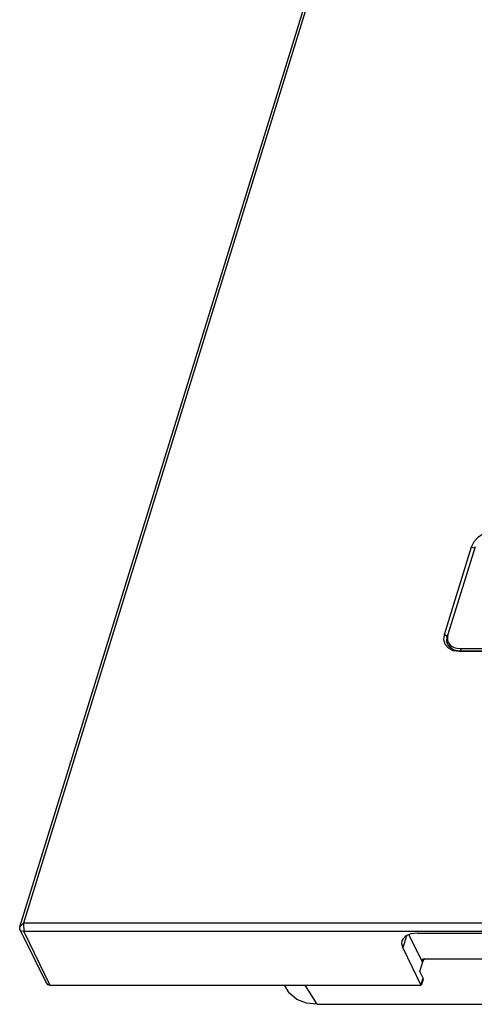
# Model space of a CAD drawing. Units: millimetres. Extents: x 136 to 1051, y 36 to 740.
# Drawn here: x 861 to 900, y 36 to 119 of the extents above; entities that cross this region are included whole.
import ezdxf

# ---------------------------------------------------------------- set-up
doc = ezdxf.new("R2010")
doc.units = ezdxf.units.MM
doc.header["$LTSCALE"] = 69.3
doc.layers.get('0').update_dxf_attribs({"linetype": 'CONTINUOUS'})

msp = doc.modelspace()

# ---------------------------------------------------------------- linework, layer by layer
at = {"color": 7, "linetype": 'Continuous'}
for p, q in [((861.4899, 42.74), (929.0264, 261.2882)), ((929.3344, 261.599), (861.7979, 43.0508)), ((897.0754, 67.2556), (899.3508, 74.6189)), ((899.6455, 74.6189), (897.3701, 67.2556)), ((899.3508, 74.6189), (899.5689, 75.0594)), ((899.3508, 74.6189), (899.596, 74.4945)), ((897.0754, 67.2556), (897.3206, 67.1313)), ((897.2841, 66.6458), (897.3206, 67.1313)), ((897.3206, 67.1313), (897.36, 67.2587)), ((897.3584, 66.4176), (897.2841, 66.6458)), ((897.4803, 66.234), (897.3584, 66.4176)), ((897.8147, 65.8997), (897.41, 66.1022)), ((897.4661, 66.4705), (897.6342, 66.1279)), ((897.8796, 65.9588), (897.4803, 66.234)), ((898.3886, 66.0806), (909.6255, 66.0806)), ((898.3886, 66.0806), (898.4957, 65.8623)), ((898.3111, 65.8299), (897.8147, 65.8997)), ((898.4206, 65.8623), (897.8796, 65.9588)), ((909.5481, 65.8299), (898.3111, 65.8299)), ((909.6575, 65.8623), (898.4206, 65.8623)), ((861.4899, 42.74), (861.7979, 43.0508)), ((861.7979, 43.0508), (861.8294, 42.3483)), ((980.6148, 43.0508), (861.7979, 43.0508)), ((861.5016, 42.5197), (863.6979, 38.0441)), ((861.8294, 42.3483), (864.0257, 37.8727)), ((980.6463, 42.3483), (861.8294, 42.3483)), ((894.8183, 42.224), (947.7793, 42.224)), ((893.9037, 42.0078), (893.5863, 40.9808)), ((894.1061, 42.0917), (895.2254, 39.8109)), ((893.5863, 40.9808), (895.1115, 37.8727)), ((895.0185, 39.0197), (895.2668, 39.8231)), ((895.2254, 39.8109), (895.2668, 39.8231)), ((895.3723, 40.0746), (950.6762, 40.0746)), ((895.293, 38.4602), (895.0185, 39.0197)), ((895.1115, 37.8727), (895.293, 38.4602)), ((895.3034, 38.3716), (895.156, 37.8949)), ((895.3032, 38.3714), (895.293, 38.4602)), ((864.0257, 37.8727), (895.1115, 37.8727)), ((883.6378, 37.8727), (883.9209, 37.4236)), ((886.4276, 36.2562), (885.4085, 37.8727)), ((886.4276, 36.2563), (900.7691, 36.2563))]:
    msp.add_line(p, q, dxfattribs=at)
for points in [[(899.5689, 75.0594), (899.9299, 75.4568), (900.3983, 75.7723), (900.9282, 75.9748)], [(897.41, 66.1022), (897.1365, 66.4177), (897.0213, 66.8151), (897.0754, 67.2556)], [(897.3701, 67.2556), (897.3258, 67.0263), (897.3363, 66.8059), (897.4051, 66.5948)], [(897.4051, 66.5948), (897.518, 66.4247), (897.6822, 66.2786), (897.8875, 66.17)], [(897.8875, 66.17), (898.126, 66.1032), (898.3886, 66.0806)], [(861.5016, 42.5197), (861.4911, 42.5441), (861.4899, 42.74)], [(861.8294, 42.3483), (861.6153, 42.4008), (861.5016, 42.5197)], [(894.8183, 42.224), (894.2773, 42.1627), (893.8515, 41.9862), (893.5798, 41.712), (893.518, 41.5715)], [(893.518, 41.5715), (893.4879, 41.3661), (893.5863, 40.9808)], [(863.6979, 38.0441), (863.8116, 37.9252), (864.0257, 37.8727)], [(886.4276, 36.2562), (885.5096, 36.3592), (884.7202, 36.6694), (884.1126, 37.1656), (883.9201, 37.4248)]]:
    msp.add_lwpolyline(points, dxfattribs=at)
for centre, major_axis, ratio, start_param, end_param in [((895.5017, 39.8109), (0.279, -0.1989), 0.6205544, 2.4253045, 3.9961008), ((895.5431, 39.8231), (0.2131, 0.2989), 0.6813463, 1.1627989, 2.0229385), ((894.8352, 37.8727), (0.3214, 0.0252), 0.1290048, -0.5461086, -0.0491989)]:
    msp.add_ellipse(centre, major_axis=major_axis, ratio=ratio, start_param=start_param, end_param=end_param, dxfattribs=at)

doc.saveas('drawing.dxf')
